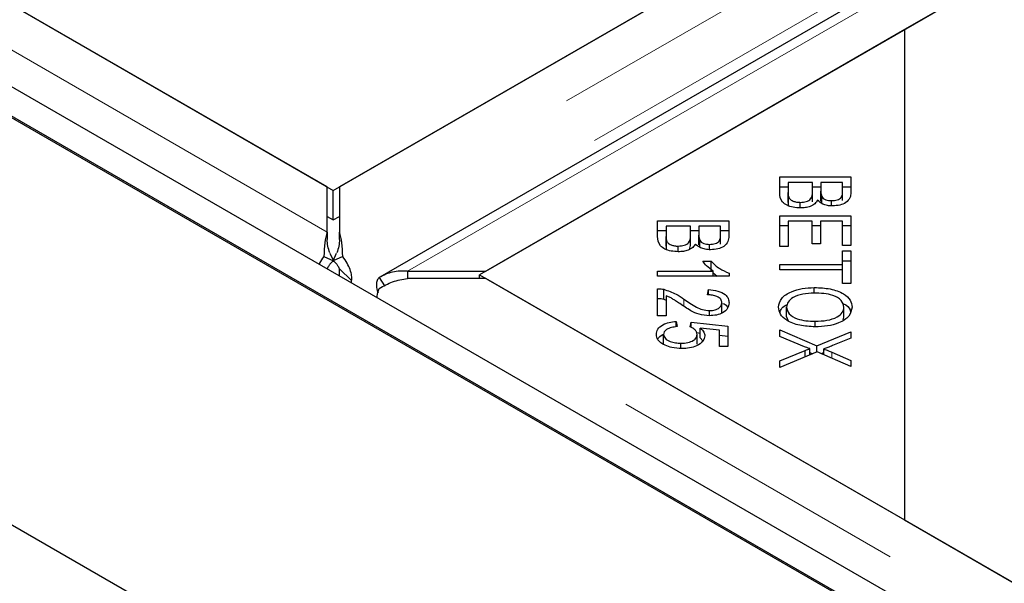
# Model space of a CAD drawing. Units: millimetres. Extents: x 132 to 8074, y 145 to 6415.
# Drawn here: x 5093 to 5175, y 5008 to 5055 of the extents above; entities that cross this region are included whole.
import ezdxf

# ---------------------------------------------------------------- set-up
doc = ezdxf.new("R2010")
doc.units = ezdxf.units.MM
doc.header["$LTSCALE"] = 20
doc.linetypes.add('PHANTOM', pattern=[12.7, 6.35, -1.27, 1.27, -1.27, 1.27, -1.27])

msp = doc.modelspace()

# ---------------------------------------------------------------- linework, layer by layer
at = {"color": 7, "linetype": 'Continuous', "lineweight": 25}
for p, q in [((5901.886, 5492.499), (5119.575, 5040.881)), ((5913.849, 5489.957), (5122.943, 5033.377)), ((5914.562, 5485.769), (5166.588, 5053.973)), ((5131.742, 5033.857), (5914.053, 5485.476)), ((5119.066, 5040.587), (5867.04, 5472.383)), ((4656.983, 5264.07), (6714.649, 4076.205)), ((4715.658, 5264.07), (6714.649, 4110.077)), ((4719.908, 5264.207), (6714.656, 4112.663)), ((4717.787, 5262.982), (6712.535, 4111.439)), ((5118.558, 5040.881), (4732.933, 5263.497)), ((4767.78, 5243.38), (5119.066, 5040.587)), ((5166.588, 5053.973), (5131.233, 5033.563)), ((5166.588, 5053.973), (5166.588, 5013.153)), ((5156.199, 5041.708), (5162.118, 5041.708)), ((5156.199, 5040.405), (5156.199, 5041.708)), ((5162.118, 5041.708), (5162.118, 5040.426)), ((5118.558, 5037.127), (5118.558, 5040.881)), ((5119.575, 5040.881), (5119.575, 5037.127)), ((5156.199, 5040.892), (5156.898, 5040.892)), ((5156.898, 5041.256), (5156.898, 5040.405)), ((5158.932, 5041.256), (5156.898, 5041.256)), ((5158.932, 5040.466), (5158.932, 5041.256)), ((5158.932, 5040.892), (5159.631, 5040.892)), ((5159.631, 5041.256), (5159.631, 5040.517)), ((5161.419, 5041.256), (5159.631, 5041.256)), ((5161.419, 5040.573), (5161.419, 5041.256)), ((5161.419, 5040.892), (5162.118, 5040.892)), ((5119.066, 5038.137), (5119.066, 5040.587)), ((5156.898, 5039.589), (5156.898, 5040.405)), ((5156.927, 5039.282), (5156.927, 5040.098)), ((5158.932, 5039.65), (5158.932, 5040.466)), ((5159.631, 5039.701), (5159.631, 5040.517)), ((5159.699, 5039.514), (5159.699, 5040.086)), ((5161.419, 5039.756), (5161.419, 5040.573)), ((5157.914, 5039.129), (5157.914, 5039.597)), ((5160.511, 5039.302), (5160.511, 5039.739)), ((5118.558, 5038.431), (5119.066, 5038.137)), ((5119.066, 5038.137), (5119.575, 5038.431)), ((5156.199, 5038.483), (5162.118, 5038.483)), ((5156.199, 5035.933), (5156.199, 5038.483)), ((5162.118, 5038.483), (5162.118, 5036.013)), ((5146.046, 5038.065), (5151.964, 5038.065)), ((5146.046, 5036.761), (5146.046, 5038.065)), ((5146.744, 5037.612), (5146.744, 5036.761)), ((5148.779, 5037.612), (5146.744, 5037.612)), ((5148.779, 5036.822), (5148.779, 5037.612)), ((5149.478, 5037.612), (5149.478, 5036.873)), ((5151.266, 5037.612), (5149.478, 5037.612)), ((5151.266, 5036.929), (5151.266, 5037.612)), ((5151.964, 5038.065), (5151.964, 5036.782)), ((5156.199, 5037.666), (5156.898, 5037.666)), ((5156.898, 5038.03), (5156.898, 5035.933)), ((5158.912, 5038.03), (5156.898, 5038.03)), ((5158.912, 5036.14), (5158.912, 5038.03)), ((5158.912, 5037.666), (5159.607, 5037.666)), ((5159.607, 5038.03), (5159.607, 5036.14)), ((5161.419, 5038.03), (5159.607, 5038.03)), ((5161.419, 5036.013), (5161.419, 5038.03)), ((5161.419, 5037.666), (5162.118, 5037.666)), ((5118.558, 5037.127), (5118.558, 5036.514)), ((5119.575, 5036.514), (5119.575, 5037.127)), ((5146.046, 5037.248), (5146.744, 5037.248)), ((5146.744, 5035.945), (5146.744, 5036.761)), ((5148.779, 5037.248), (5149.478, 5037.248)), ((5148.779, 5036.006), (5148.779, 5036.822)), ((5149.478, 5036.057), (5149.478, 5036.873)), ((5151.266, 5037.248), (5151.964, 5037.248)), ((5151.266, 5036.113), (5151.266, 5036.929)), ((5146.773, 5035.638), (5146.773, 5036.454)), ((5147.761, 5035.485), (5147.761, 5035.953)), ((5148.69, 5035.682), (5148.779, 5036.006)), ((5149.546, 5035.87), (5149.546, 5036.443)), ((5150.358, 5035.659), (5150.358, 5036.095)), ((5156.898, 5035.933), (5156.199, 5035.933)), ((5159.607, 5036.14), (5158.912, 5036.14)), ((5162.118, 5036.013), (5161.419, 5036.013)), ((5118.281, 5035.085), (5119.071, 5034.725)), ((5118.789, 5035.364), (5119.071, 5034.725)), ((5119.062, 5034.725), (5119.344, 5035.364)), ((5119.852, 5035.085), (5119.062, 5034.725)), ((5161.419, 5035.551), (5162.118, 5035.551)), ((5161.419, 5034.426), (5161.419, 5035.551)), ((5162.118, 5035.551), (5162.118, 5032.843)), ((5149.801, 5034.697), (5150.503, 5034.697)), ((5150.503, 5033.88), (5150.503, 5034.697)), ((5156.199, 5034.426), (5161.419, 5034.426)), ((5156.199, 5033.973), (5156.199, 5034.426)), ((5161.419, 5034.735), (5162.118, 5034.735)), ((5161.419, 5033.973), (5161.419, 5034.426)), ((5119.587, 5034.054), (5120.59, 5033.077)), ((5119.587, 5033.477), (5119.587, 5034.054)), ((5125.239, 5033.857), (5125.239, 5033.269)), ((5125.239, 5033.857), (5131.742, 5033.857)), ((5131.233, 5033.269), (5131.233, 5033.563)), ((5131.233, 5033.563), (5166.588, 5013.153)), ((5146.046, 5033.858), (5150.676, 5033.858)), ((5146.046, 5033.439), (5146.046, 5033.858)), ((5151.988, 5033.439), (5146.046, 5033.439)), ((5150.676, 5033.439), (5150.676, 5033.858)), ((5150.676, 5033.727), (5151.003, 5033.439)), ((5151.988, 5033.708), (5151.988, 5033.439)), ((5161.419, 5033.973), (5156.199, 5033.973)), ((5161.419, 5032.843), (5161.419, 5033.973)), ((5120.59, 5032.898), (5120.59, 5033.077)), ((5122.881, 5033.336), (5123.313, 5032.641)), ((5131.742, 5033.269), (5125.239, 5033.269)), ((5517.366, 4810.653), (5131.742, 5033.269)), ((5162.118, 5032.843), (5161.419, 5032.843)), ((5146.046, 5030.149), (5146.046, 5032.408)), ((5146.551, 5031.542), (5146.551, 5032.359)), ((5146.744, 5031.825), (5146.744, 5030.149)), ((5150.2, 5031.898), (5150.276, 5032.329)), ((5150.276, 5031.892), (5150.276, 5032.329)), ((5159.082, 5032.035), (5159.082, 5032.502)), ((5146.551, 5031.542), (5146.744, 5031.466)), ((5151.386, 5030.412), (5151.386, 5031.229)), ((5146.744, 5030.149), (5146.046, 5030.149)), ((5150.361, 5030.156), (5150.361, 5030.585)), ((5156.769, 5030.053), (5156.769, 5030.87)), ((5161.548, 5030.046), (5161.548, 5030.863)), ((5147.596, 5029.69), (5147.661, 5029.249)), ((5147.596, 5029.239), (5147.596, 5029.69)), ((5148.755, 5029.222), (5148.844, 5029.615)), ((5148.844, 5029.615), (5151.883, 5029.284)), ((5148.844, 5029.169), (5148.844, 5029.615)), ((5156.769, 5030.053), (5156.901, 5029.731)), ((5159.155, 5029.234), (5159.155, 5029.7)), ((5161.47, 5029.808), (5161.548, 5030.046)), ((5146.542, 5027.775), (5146.542, 5028.592)), ((5149.295, 5028.749), (5149.598, 5028.716)), ((5149.328, 5027.783), (5149.328, 5028.599)), ((5151.189, 5028.949), (5149.598, 5029.132)), ((5149.598, 5028.316), (5149.598, 5029.132)), ((5151.189, 5027.585), (5151.189, 5028.949)), ((5151.189, 5028.543), (5151.883, 5028.468)), ((5151.883, 5029.284), (5151.883, 5027.585)), ((5156.199, 5028.981), (5159.284, 5027.66)), ((5156.199, 5028.438), (5156.199, 5028.981)), ((5159.284, 5027.66), (5162.118, 5028.824)), ((5162.118, 5028.824), (5162.118, 5028.287)), ((5147.987, 5027.431), (5147.987, 5027.869)), ((5149.598, 5028.316), (5149.812, 5028.067)), ((5158.263, 5027.58), (5156.199, 5028.438)), ((5162.118, 5028.287), (5160.6, 5027.667)), ((5151.883, 5027.585), (5151.189, 5027.585)), ((5156.199, 5026.409), (5158.31, 5027.268)), ((5159.328, 5027.143), (5156.199, 5025.849)), ((5158.31, 5026.722), (5158.31, 5027.268)), ((5158.706, 5026.885), (5158.706, 5027.417)), ((5158.706, 5027.091), (5158.95, 5026.986)), ((5159.284, 5027.124), (5159.284, 5027.66)), ((5162.118, 5025.942), (5159.328, 5027.143)), ((5159.663, 5026.999), (5159.872, 5027.085)), ((5159.872, 5026.909), (5159.872, 5027.392)), ((5160.547, 5027.121), (5162.118, 5026.434)), ((5156.199, 5025.849), (5156.199, 5026.409)), ((5162.118, 5026.434), (5162.118, 5025.942)), ((5166.588, 5013.153), (5517.875, 4810.36))]:
    msp.add_line(p, q, dxfattribs=at)
at = {"color": 8, "linetype": 'PHANTOM', "lineweight": 18}
for p, q in [((5908.389, 5492.499), (5119.575, 5037.127)), ((5910.717, 5489.207), (5120.59, 5033.077)), ((5125.239, 5033.857), (5914.053, 5489.229)), ((5118.558, 5037.127), (4726.431, 5263.497)), ((5517.366, 4806.9), (5125.239, 5033.269)), ((5148.233, 5030.942), (5148.233, 5031.534)), ((5160.547, 5026.618), (5160.547, 5027.121))]:
    msp.add_line(p, q, dxfattribs=at)
at = {"color": 7, "linetype": 'Continuous', "lineweight": 25}
for points, knots in [([(5157.914, 5039.129), (5157.716, 5039.14), (5157.321, 5039.162), (5156.785, 5039.33), (5156.243, 5039.734), (5156.217, 5040.129), (5156.199, 5040.405)], [0, 0, 0, 0, 0.187101, 0.374276, 0.560755, 1, 1, 1, 1]), ([(5156.898, 5040.405), (5156.897, 5040.348), (5156.897, 5040.245), (5156.917, 5040.143), (5156.927, 5040.098)], [0, 0, 0, 0, 0.560054, 1, 1, 1, 1]), ([(5156.927, 5040.098), (5156.957, 5040.021), (5157.017, 5039.868), (5157.277, 5039.699), (5157.595, 5039.609), (5157.808, 5039.601), (5157.914, 5039.597)], [0, 0, 0, 0, 0.280479, 0.5590931, 0.7794416, 1, 1, 1, 1]), ([(5157.914, 5039.597), (5158.089, 5039.609), (5158.351, 5039.628), (5158.629, 5039.752), (5158.932, 5040), (5158.932, 5040.259), (5158.932, 5040.466)], [0, 0, 0, 0, 0.249318, 0.375005, 0.500573, 1, 1, 1, 1]), ([(5159.631, 5040.517), (5159.631, 5040.436), (5159.63, 5040.291), (5159.678, 5040.149), (5159.699, 5040.086)], [0, 0, 0, 0, 0.560217, 1, 1, 1, 1]), ([(5159.699, 5040.086), (5159.735, 5040.031), (5159.806, 5039.92), (5160.082, 5039.767), (5160.349, 5039.75), (5160.511, 5039.739)], [0, 0, 0, 0, 0.281258, 0.561699, 1, 1, 1, 1]), ([(5160.511, 5039.739), (5160.676, 5039.75), (5160.924, 5039.768), (5161.191, 5039.886), (5161.447, 5040.133), (5161.432, 5040.378), (5161.419, 5040.573)], [0, 0, 0, 0, 0.248948, 0.374259, 0.499598, 1, 1, 1, 1]), ([(5162.118, 5040.426), (5162.11, 5040.275), (5162.093, 5039.974), (5161.777, 5039.579), (5161.216, 5039.341), (5160.807, 5039.309), (5160.603, 5039.293)], [0, 0, 0, 0, 0.281152, 0.560151, 0.780191, 1, 1, 1, 1]), ([(5156.898, 5039.589), (5156.897, 5039.531), (5156.897, 5039.428), (5156.917, 5039.326), (5156.927, 5039.282)], [0, 0, 0, 0, 0.560054, 1, 1, 1, 1]), ([(5159.349, 5039.771), (5159.285, 5039.672), (5159.157, 5039.472), (5158.78, 5039.262), (5158.347, 5039.145), (5158.058, 5039.134), (5157.914, 5039.129)], [0, 0, 0, 0, 0.280148, 0.559558, 0.779676, 1, 1, 1, 1]), ([(5160.603, 5039.293), (5160.456, 5039.302), (5160.16, 5039.319), (5159.679, 5039.468), (5159.474, 5039.656), (5159.349, 5039.771)], [0, 0, 0, 0, 0.2805, 0.561093, 1, 1, 1, 1]), ([(5118.558, 5037.127), (5118.48, 5036.849), (5118.325, 5036.295), (5118.295, 5035.488), (5118.281, 5035.085)], [0, 0, 0, 0, 0.499996, 1, 1, 1, 1]), ([(5119.852, 5035.085), (5119.838, 5035.488), (5119.808, 5036.295), (5119.653, 5036.849), (5119.575, 5037.127)], [0, 0, 0, 0, 0.49999, 1, 1, 1, 1]), ([(5147.761, 5035.485), (5147.563, 5035.496), (5147.167, 5035.518), (5146.632, 5035.686), (5146.089, 5036.091), (5146.064, 5036.485), (5146.046, 5036.761)], [0, 0, 0, 0, 0.187103, 0.374274, 0.560752, 1, 1, 1, 1]), ([(5146.744, 5036.761), (5146.744, 5036.704), (5146.743, 5036.601), (5146.764, 5036.499), (5146.773, 5036.454)], [0, 0, 0, 0, 0.560103, 1, 1, 1, 1]), ([(5147.761, 5035.953), (5147.935, 5035.965), (5148.198, 5035.984), (5148.476, 5036.109), (5148.778, 5036.356), (5148.779, 5036.615), (5148.779, 5036.822)], [0, 0, 0, 0, 0.249349, 0.375003, 0.500567, 1, 1, 1, 1]), ([(5149.478, 5036.873), (5149.477, 5036.792), (5149.477, 5036.647), (5149.525, 5036.505), (5149.546, 5036.443)], [0, 0, 0, 0, 0.5602791, 1, 1, 1, 1]), ([(5150.358, 5036.095), (5150.523, 5036.107), (5150.771, 5036.124), (5151.037, 5036.242), (5151.294, 5036.49), (5151.278, 5036.734), (5151.266, 5036.929)], [0, 0, 0, 0, 0.248923, 0.374236, 0.499575, 1, 1, 1, 1]), ([(5151.964, 5036.782), (5151.956, 5036.631), (5151.94, 5036.33), (5151.623, 5035.936), (5151.063, 5035.697), (5150.654, 5035.666), (5150.45, 5035.65)], [0, 0, 0, 0, 0.281152, 0.560151, 0.780173, 1, 1, 1, 1]), ([(5118.774, 5035.401), (5118.71, 5035.578), (5118.58, 5035.944), (5118.565, 5036.32), (5118.558, 5036.514)], [0, 0, 0, 0, 0.4849393, 1, 1, 1, 1]), ([(5119.575, 5036.514), (5119.568, 5036.32), (5119.553, 5035.944), (5119.422, 5035.578), (5119.359, 5035.401)], [0, 0, 0, 0, 0.515097, 1, 1, 1, 1]), ([(5146.744, 5035.945), (5146.744, 5035.887), (5146.743, 5035.785), (5146.764, 5035.683), (5146.773, 5035.638)], [0, 0, 0, 0, 0.560103, 1, 1, 1, 1]), ([(5146.773, 5036.454), (5146.804, 5036.378), (5146.864, 5036.224), (5147.124, 5036.056), (5147.441, 5035.966), (5147.654, 5035.957), (5147.761, 5035.953)], [0, 0, 0, 0, 0.280515, 0.559128, 0.779475, 1, 1, 1, 1]), ([(5149.195, 5036.128), (5149.131, 5036.028), (5149.003, 5035.829), (5148.626, 5035.618), (5148.193, 5035.502), (5147.905, 5035.49), (5147.761, 5035.485)], [0, 0, 0, 0, 0.280118, 0.559559, 0.779676, 1, 1, 1, 1]), ([(5150.45, 5035.65), (5150.302, 5035.658), (5150.007, 5035.676), (5149.526, 5035.824), (5149.321, 5036.013), (5149.195, 5036.128)], [0, 0, 0, 0, 0.280478, 0.561079, 1, 1, 1, 1]), ([(5149.546, 5036.443), (5149.581, 5036.387), (5149.653, 5036.276), (5149.929, 5036.123), (5150.196, 5036.106), (5150.358, 5036.095)], [0, 0, 0, 0, 0.2812809, 0.561713, 1, 1, 1, 1]), ([(5118.281, 5035.085), (5118.145, 5034.904), (5117.989, 5034.696), (5117.897, 5034.487), (5117.885, 5034.46)], [0, 0, 0, 0, 0.869396, 1, 1, 1, 1]), ([(5120.59, 5033.077), (5120.598, 5033.211), (5120.613, 5033.479), (5120.477, 5033.992), (5120.234, 5034.543), (5119.98, 5034.904), (5119.852, 5035.085)], [0, 0, 0, 0, 0.250003, 0.500002, 0.750012, 1, 1, 1, 1]), ([(5119.071, 5034.725), (5119.001, 5034.664), (5118.861, 5034.541), (5118.706, 5034.354), (5118.594, 5034.182), (5118.562, 5034.097), (5118.546, 5034.054)], [0, 0, 0, 0, 0.250059, 0.5, 0.750051, 1, 1, 1, 1]), ([(5119.587, 5034.054), (5119.571, 5034.097), (5119.539, 5034.182), (5119.427, 5034.354), (5119.272, 5034.541), (5119.132, 5034.664), (5119.062, 5034.725)], [0, 0, 0, 0, 0.249935, 0.499993, 0.749979, 1, 1, 1, 1]), ([(5150.676, 5033.858), (5150.479, 5034.003), (5150.127, 5034.262), (5149.9, 5034.564), (5149.801, 5034.697)], [0, 0, 0, 0, 0.5597059, 1, 1, 1, 1]), ([(5150.503, 5034.697), (5150.71, 5034.475), (5151.08, 5034.081), (5151.711, 5033.822), (5151.988, 5033.708)], [0, 0, 0, 0, 0.560498, 1, 1, 1, 1]), ([(5125.239, 5033.857), (5124.815, 5033.87), (5123.966, 5033.895), (5123.242, 5033.523), (5122.881, 5033.336)], [0, 0, 0, 0, 0.50001, 1, 1, 1, 1]), ([(5122.881, 5033.336), (5122.817, 5033.266), (5122.69, 5033.126), (5122.643, 5032.743), (5122.674, 5032.38), (5122.766, 5032.138), (5122.79, 5032.074)], [0, 0, 0, 0, 0.297622, 0.595271, 0.892906, 1, 1, 1, 1]), ([(5122.881, 5032.429), (5123.242, 5032.632), (5123.966, 5033.038), (5124.815, 5033.192), (5125.239, 5033.269)], [0, 0, 0, 0, 0.500004, 1, 1, 1, 1]), ([(5122.705, 5031.677), (5122.708, 5031.71), (5122.727, 5031.961), (5122.809, 5032.211), (5122.881, 5032.429)], [0, 0, 0, 0, 0.130604, 1, 1, 1, 1]), ([(5146.046, 5032.408), (5146.142, 5032.407), (5146.315, 5032.404), (5146.479, 5032.373), (5146.551, 5032.359)], [0, 0, 0, 0, 0.559827, 1, 1, 1, 1]), ([(5146.551, 5032.359), (5146.911, 5032.237), (5147.557, 5032.018), (5148.026, 5031.682), (5148.233, 5031.534)], [0, 0, 0, 0, 0.558339, 1, 1, 1, 1]), ([(5147.883, 5031.163), (5147.764, 5031.244), (5147.569, 5031.378), (5147.29, 5031.56), (5147.04, 5031.709), (5146.843, 5031.786), (5146.744, 5031.825)], [0, 0, 0, 0, 0.340016, 0.560046, 0.780016, 1, 1, 1, 1]), ([(5151.386, 5031.229), (5151.372, 5031.33), (5151.342, 5031.533), (5151.026, 5031.766), (5150.613, 5031.882), (5150.338, 5031.892), (5150.2, 5031.898)], [0, 0, 0, 0, 0.280099, 0.558998, 0.779139, 1, 1, 1, 1]), ([(5150.276, 5032.329), (5150.544, 5032.303), (5151.078, 5032.253), (5151.675, 5031.958), (5151.953, 5031.585), (5151.977, 5031.341), (5151.988, 5031.219)], [0, 0, 0, 0, 0.280292, 0.558947, 0.779178, 1, 1, 1, 1]), ([(5156.099, 5030.868), (5156.148, 5031.117), (5156.247, 5031.614), (5157.063, 5032.166), (5158.069, 5032.451), (5158.744, 5032.485), (5159.082, 5032.502)], [0, 0, 0, 0, 0.279593, 0.558759, 0.779308, 1, 1, 1, 1]), ([(5159.07, 5032.036), (5158.747, 5032.023), (5158.102, 5031.999), (5157.316, 5031.715), (5156.84, 5031.309), (5156.792, 5031.016), (5156.769, 5030.87)], [0, 0, 0, 0, 0.280623, 0.55974, 0.779756, 1, 1, 1, 1]), ([(5161.548, 5030.863), (5161.503, 5031.059), (5161.413, 5031.45), (5160.713, 5031.869), (5159.869, 5032.018), (5159.336, 5032.03), (5159.07, 5032.036)], [0, 0, 0, 0, 0.279254, 0.557892, 0.778598, 1, 1, 1, 1]), ([(5159.082, 5032.502), (5159.53, 5032.485), (5160.423, 5032.451), (5161.509, 5032.049), (5162.137, 5031.474), (5162.194, 5031.069), (5162.223, 5030.866)], [0, 0, 0, 0, 0.280599, 0.559594, 0.779582, 1, 1, 1, 1]), ([(5146.046, 5031.592), (5146.142, 5031.59), (5146.315, 5031.587), (5146.479, 5031.556), (5146.551, 5031.542)], [0, 0, 0, 0, 0.559827, 1, 1, 1, 1]), ([(5150.345, 5030.154), (5150.054, 5030.181), (5149.471, 5030.234), (5148.663, 5030.638), (5148.179, 5030.964), (5147.883, 5031.163)], [0, 0, 0, 0, 0.278333, 0.558563, 1, 1, 1, 1]), ([(5148.233, 5031.534), (5148.563, 5031.306), (5149.022, 5030.988), (5149.758, 5030.649), (5150.161, 5030.606), (5150.361, 5030.585)], [0, 0, 0, 0, 0.56123, 0.781399, 1, 1, 1, 1]), ([(5151.988, 5031.219), (5151.97, 5031.068), (5151.934, 5030.768), (5151.525, 5030.407), (5150.957, 5030.187), (5150.549, 5030.165), (5150.345, 5030.154)], [0, 0, 0, 0, 0.280525, 0.559714, 0.779769, 1, 1, 1, 1]), ([(5150.361, 5030.585), (5150.52, 5030.596), (5150.838, 5030.62), (5151.179, 5030.799), (5151.363, 5031.012), (5151.379, 5031.156), (5151.386, 5031.229)], [0, 0, 0, 0, 0.279221, 0.558805, 0.779165, 1, 1, 1, 1]), ([(5151.476, 5031.189), (5151.542, 5031.16), (5151.755, 5031.069), (5151.828, 5030.918), (5151.879, 5030.813)], [0, 0, 0, 0, 0.3112636, 1, 1, 1, 1]), ([(5156.234, 5030.412), (5156.258, 5030.538), (5156.31, 5030.811), (5156.655, 5031.002), (5156.841, 5031.104)], [0, 0, 0, 0, 0.462526, 1, 1, 1, 1]), ([(5161.408, 5031.196), (5161.442, 5031.184), (5161.773, 5031.066), (5162.023, 5030.801), (5162.08, 5030.561), (5162.091, 5030.519)], [0, 0, 0, 0, 0.087771, 0.840617, 1, 1, 1, 1]), ([(5159.15, 5029.234), (5158.712, 5029.256), (5157.839, 5029.299), (5156.781, 5029.701), (5156.198, 5030.274), (5156.132, 5030.67), (5156.099, 5030.868)], [0, 0, 0, 0, 0.28035, 0.559527, 0.779643, 1, 1, 1, 1]), ([(5156.769, 5030.87), (5156.81, 5030.679), (5156.892, 5030.296), (5157.578, 5029.898), (5158.377, 5029.722), (5158.896, 5029.707), (5159.155, 5029.7)], [0, 0, 0, 0, 0.279154, 0.558209, 0.778797, 1, 1, 1, 1]), ([(5162.223, 5030.866), (5162.172, 5030.612), (5162.069, 5030.105), (5161.224, 5029.547), (5160.183, 5029.274), (5159.495, 5029.247), (5159.15, 5029.234)], [0, 0, 0, 0, 0.279604, 0.558605, 0.779101, 1, 1, 1, 1]), ([(5159.155, 5029.7), (5159.484, 5029.712), (5160.141, 5029.737), (5160.971, 5030), (5161.468, 5030.415), (5161.521, 5030.714), (5161.548, 5030.863)], [0, 0, 0, 0, 0.280792, 0.560041, 0.779929, 1, 1, 1, 1]), ([(5145.945, 5028.592), (5145.966, 5028.743), (5146.006, 5029.045), (5146.421, 5029.407), (5146.987, 5029.629), (5147.393, 5029.669), (5147.596, 5029.69)], [0, 0, 0, 0, 0.280186, 0.559466, 0.779576, 1, 1, 1, 1]), ([(5146.663, 5027.695), (5146.428, 5027.837), (5146.007, 5028.091), (5145.964, 5028.438), (5145.945, 5028.592)], [0, 0, 0, 0, 0.558307, 1, 1, 1, 1]), ([(5146.063, 5028.193), (5146.066, 5028.201), (5146.107, 5028.357), (5146.281, 5028.514), (5146.502, 5028.598), (5146.507, 5028.6)], [0, 0, 0, 0, 0.053788, 0.978597, 1, 1, 1, 1]), ([(5147.661, 5029.249), (5147.499, 5029.23), (5147.177, 5029.191), (5146.795, 5029.031), (5146.575, 5028.816), (5146.553, 5028.666), (5146.542, 5028.592)], [0, 0, 0, 0, 0.280584, 0.559689, 0.779766, 1, 1, 1, 1]), ([(5146.542, 5028.592), (5146.571, 5028.476), (5146.627, 5028.245), (5147.04, 5028.005), (5147.515, 5027.885), (5147.83, 5027.874), (5147.987, 5027.869)], [0, 0, 0, 0, 0.278863, 0.558426, 0.77897, 1, 1, 1, 1]), ([(5147.987, 5027.869), (5148.182, 5027.878), (5148.572, 5027.894), (5149.037, 5028.079), (5149.294, 5028.334), (5149.317, 5028.511), (5149.328, 5028.599)], [0, 0, 0, 0, 0.280418, 0.559367, 0.7794, 1, 1, 1, 1]), ([(5149.328, 5028.599), (5149.32, 5028.668), (5149.303, 5028.805), (5149.132, 5029.035), (5148.898, 5029.151), (5148.755, 5029.222)], [0, 0, 0, 0, 0.280686, 0.561325, 1, 1, 1, 1]), ([(5149.598, 5029.132), (5149.715, 5029.021), (5149.924, 5028.821), (5149.956, 5028.589), (5149.971, 5028.488)], [0, 0, 0, 0, 0.5598336, 1, 1, 1, 1]), ([(5148.052, 5027.425), (5147.769, 5027.438), (5147.264, 5027.46), (5146.847, 5027.623), (5146.663, 5027.695)], [0, 0, 0, 0, 0.559604, 1, 1, 1, 1]), ([(5149.971, 5028.488), (5149.938, 5028.327), (5149.873, 5028.005), (5149.347, 5027.65), (5148.708, 5027.451), (5148.271, 5027.434), (5148.052, 5027.425)], [0, 0, 0, 0, 0.279541, 0.559096, 0.779368, 1, 1, 1, 1]), ([(5158.706, 5027.417), (5158.622, 5027.447), (5158.473, 5027.499), (5158.327, 5027.555), (5158.263, 5027.58)], [0, 0, 0, 0, 0.559986, 1, 1, 1, 1]), ([(5158.31, 5027.268), (5158.383, 5027.297), (5158.514, 5027.348), (5158.647, 5027.396), (5158.706, 5027.417)], [0, 0, 0, 0, 0.5599679, 1, 1, 1, 1]), ([(5160.6, 5027.667), (5160.467, 5027.612), (5160.231, 5027.515), (5159.982, 5027.43), (5159.872, 5027.392)], [0, 0, 0, 0, 0.560069, 1, 1, 1, 1]), ([(5159.872, 5027.392), (5160.001, 5027.344), (5160.232, 5027.258), (5160.451, 5027.163), (5160.547, 5027.121)], [0, 0, 0, 0, 0.560014, 1, 1, 1, 1])]:
    msp.add_open_spline(points, degree=3, knots=knots, dxfattribs=at)

doc.saveas('drawing.dxf')
